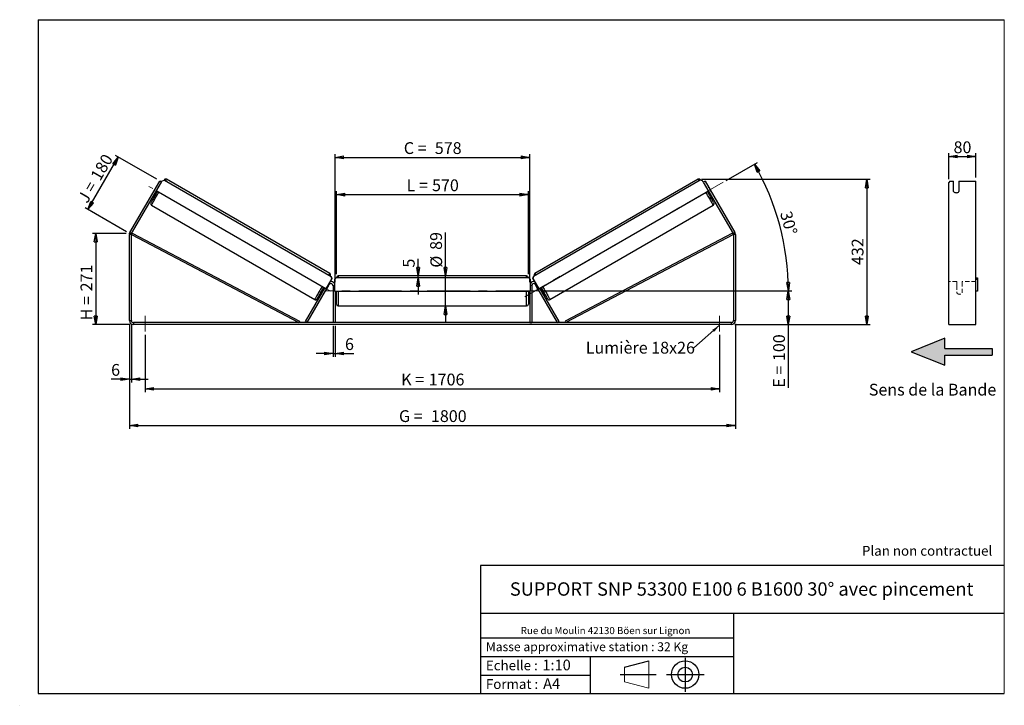
# Model space of a CAD drawing. Units: millimetres. Extents: x 0 to 292, y 1 to 205.
import ezdxf

# ---------------------------------------------------------------- set-up
doc = ezdxf.new("R2010")
doc.units = ezdxf.units.MM
doc.header["$PDSIZE"] = -1
doc.linetypes.add('CENTERX2', pattern=[20.32, 12.7, -2.54, 2.54, -2.54])
doc.linetypes.add('HIDDEN', pattern=[1.905, 1.27, -0.635])
doc.layers.add('SLD-0', color=7, linetype='Continuous')
doc.styles.add('SLDTEXTSTYLE0', font='TXT', dxfattribs={"width": 0.75})
doc.styles.add('SLDTEXTSTYLE2', font='TXT', dxfattribs={"width": 0.666667})
doc.dimstyles.new('SLDDIMSTYLE0', dxfattribs={"dimtxt": 3.501, "dimasz": 2.5, "dimexe": 0, "dimexo": 0.0625, "dimgap": 0.87525, "dimtad": 1, "dimdec": 0, "dimlfac": 10, "dimrnd": 1e-09, "dimzin": 12, "dimdsep": 46, "dimtxsty": 'SLDTEXTSTYLE0', "dimblk1": 'CLOSED', "dimblk2": 'CLOSED', "dimsah": 1, "dimcen": 0.09, "dimadec": 0, "dimazin": 3, "dimtfac": 1, "dimtofl": 0, "dimtmove": 0, "dimatfit": 3, "dimldrblk": 'CLOSED', "dimfxl": 0, "dimfrac": 2, "dimtolj": 1, "dimtzin": 12, "dimarcsym": 0})
doc.dimstyles.new('SLDDIMSTYLE1', dxfattribs={"dimtxt": 3.501, "dimasz": 2.5, "dimexe": 0, "dimexo": 0.0625, "dimgap": 0.87525, "dimtad": 1, "dimdec": 0, "dimlfac": 10, "dimrnd": 1e-09, "dimzin": 12, "dimdsep": 46, "dimtxsty": 'SLDTEXTSTYLE0', "dimblk1": 'CLOSED', "dimblk2": 'CLOSED', "dimsah": 1, "dimcen": 0.09, "dimadec": 0, "dimazin": 3, "dimtfac": 1, "dimtmove": 0, "dimatfit": 0, "dimldrblk": 'CLOSED', "dimfxl": 0, "dimfrac": 2, "dimtolj": 1, "dimtzin": 12, "dimarcsym": 0})
doc.dimstyles.new('SLDDIMSTYLE2', dxfattribs={"dimtxt": 3.501, "dimasz": 2.5, "dimexe": 0, "dimexo": 0.0625, "dimgap": 0.87525, "dimtad": 1, "dimdec": 4, "dimlfac": 10, "dimzin": 12, "dimdsep": 46, "dimtxsty": 'SLDTEXTSTYLE0', "dimblk1": 'CLOSED', "dimblk2": 'CLOSED', "dimsah": 1, "dimcen": 0.09, "dimadec": 0, "dimazin": 3, "dimtfac": 1, "dimtofl": 0, "dimtmove": 0, "dimatfit": 3, "dimldrblk": 'CLOSED', "dimfxl": 0, "dimfrac": 2, "dimtolj": 1, "dimtzin": 12, "dimarcsym": 0})
doc.dimstyles.new('SLDDIMSTYLE3', dxfattribs={"dimtxt": 0.18, "dimasz": 2.5, "dimexe": 0, "dimexo": 0.0625, "dimgap": 0, "dimtad": 0, "dimtih": 1, "dimtoh": 1, "dimdec": 0, "dimrnd": 1e-09, "dimzin": 0, "dimdsep": 46, "dimtxsty": 'Standard', "dimsah": 1, "dimcen": 0.09, "dimadec": 0, "dimazin": 0, "dimtfac": 2.5, "dimtdec": 0, "dimtofl": 0, "dimtmove": 0, "dimatfit": 3, "dimfxl": 0, "dimfrac": 2, "dimtolj": 1, "dimtzin": 0, "dimarcsym": 0})

# ---------------------------------------------------------------- blocks, each defined once
blk = doc.blocks.new('Bloc3')
at = {"linetype": 'Continuous'}
blk.add_hatch(color=7, dxfattribs=at).paths.add_polyline_path([(1298.8, 454.9), (1298.8, 464.9), (1228.8, 464.9), (1228.8, 479.9), (1178.8, 459.9), (1228.8, 439.9), (1228.8, 454.9)], flags=0)
at = {"layer": 'SLD-0', "color": 7}
for p, q in [((1228.8, 479.9), (1178.8, 459.9)), ((1228.8, 464.9), (1228.8, 479.9)), ((1178.8, 459.9), (1228.8, 439.9)), ((1228.8, 464.9), (1298.8, 464.9)), ((1228.8, 439.9), (1228.8, 454.9)), ((1228.8, 454.9), (1298.8, 454.9)), ((1298.8, 464.9), (1298.8, 454.9))]:
    blk.add_line(p, q, dxfattribs=at)
blk = doc.blocks.new('Bloc1')
at = {"color": 7, "linetype": 'Continuous', "lineweight": 0}
blk.add_point((27.17, 41.63), dxfattribs=at)
at = {"layer": 'SLD-0'}
for p, q in [((9.1, 43.82), (16.35, 45.7)), ((27.17, 46.64), (27.17, 36.52)), ((7.87, 41.63), (18.56, 41.63)), ((21.6, 41.63), (32.77, 41.63))]:
    blk.add_line(p, q, dxfattribs=at)
at = {"layer": 'SLD-0', "color": 7, "linetype": 'Continuous', "lineweight": 18}
for p, q in [((16.35, 45.7), (16.35, 37.56)), ((9.1, 39.44), (9.1, 43.82)), ((9.1, 39.44), (16.35, 37.56))]:
    blk.add_line(p, q, dxfattribs=at)
at = {"layer": 'SLD-0'}
for radius in [4.07, 2.19]:
    blk.add_circle((27.17, 41.63), radius, dxfattribs=at)
blk = doc.blocks.new('SW_NOTE_0')
at = {"color": 0, "linetype": 'Continuous', "lineweight": 0, "insert": (28.37, -0.09), "char_height": 2.1167, "attachment_point": 2, "style": 'SLDTEXTSTYLE0'}
blk.add_mtext('Rue du Moulin 42130 Böen sur Lignon', dxfattribs=at)
blk = doc.blocks.new('_Closed')
at = {"color": 0, "linetype": 'ByBlock', "lineweight": -2}
for p, q in [((-1, 0.166667), (0, 0)), ((-1, 0.166667), (-1, -0.166667)), ((0, 0), (-1, -0.166667)), ((0, 0), (-1, 0))]:
    blk.add_line(p, q, dxfattribs=at)
blk = doc.blocks.new('_D')
at = {"layer": 'SLD-0'}
for p, q in [((31.13, 141.48), (21.13, 141.48)), ((22.13, 141.48), (22.13, 114.43)), ((32.33, 114.43), (21.13, 114.43))]:
    blk.add_line(p, q, dxfattribs=at)
at = {"layer": 'SLD-0', "xscale": 2.5, "yscale": 2.5}
for p, rotation in [((22.13, 141.48), 90.0000000000004), ((22.13, 114.43), 270.0000000000004)]:
    blk.add_blockref('_Closed', p, dxfattribs=dict(at, rotation=rotation))
at = {"layer": 'SLD-0', "char_height": 3.501, "attachment_point": 1, "rotation": 90}
for s, insert, style in [('271', (17.62, 124.31), 'SLDTEXTSTYLE0'), ('H =', (17.62, 115.7), 'SLDTEXTSTYLE2')]:
    blk.add_mtext(s, dxfattribs=dict(at, insert=insert, style=style))
blk = doc.blocks.new('_D_1')
at = {"layer": 'SLD-0'}
for p, q in [((19.84, 148.58), (28.85, 164.19)), ((40.28, 157.59), (27.98, 164.69)), ((31.26, 141.98), (18.97, 149.08))]:
    blk.add_line(p, q, dxfattribs=at)
at = {"layer": 'SLD-0', "xscale": 2.5, "yscale": 2.5}
for p, rotation in [((28.85, 164.19), 60.00000000000082), ((19.84, 148.58), 240.0000000000009)]:
    blk.add_blockref('_Closed', p, dxfattribs=dict(at, rotation=rotation))
at = {"layer": 'SLD-0', "char_height": 3.501, "attachment_point": 1, "rotation": 60}
for s, insert, style in [('180', (20.41, 158.6), 'SLDTEXTSTYLE0'), ('J =', (16.58, 151.96), 'SLDTEXTSTYLE2')]:
    blk.add_mtext(s, dxfattribs=dict(at, insert=insert, style=style))
blk = doc.blocks.new('_D_2')
at = {"layer": 'SLD-0', "color": 7}
for p, q in [((202.08, 157.59), (252.19, 157.59)), ((251.19, 157.59), (251.19, 114.43)), ((211.93, 114.43), (252.19, 114.43))]:
    blk.add_line(p, q, dxfattribs=at)
at = {"layer": 'SLD-0', "color": 7, "xscale": 2.5, "yscale": 2.5}
for p, rotation in [((251.19, 157.59), 90.0000000000004), ((251.19, 114.43), 270.0000000000004)]:
    blk.add_blockref('_Closed', p, dxfattribs=dict(at, rotation=rotation))
at = {"layer": 'SLD-0', "color": 7, "insert": (246.67, 132.13), "char_height": 3.501, "attachment_point": 1, "rotation": 90, "style": 'SLDTEXTSTYLE0'}
blk.add_mtext('432', dxfattribs=at)
blk = doc.blocks.new('_D_3')
at = {"layer": 'SLD-0', "color": 7}
for p, q in [((32.13, 114.63), (32.13, 83.5)), ((212.13, 114.63), (212.13, 83.5)), ((32.13, 84.5), (212.13, 84.5))]:
    blk.add_line(p, q, dxfattribs=at)
at = {"layer": 'SLD-0', "color": 7, "xscale": 2.5, "yscale": 2.5, "rotation": 180.0000000000004}
blk.add_blockref('_Closed', (32.13, 84.5, 0.83), dxfattribs=at)
at = {"layer": 'SLD-0', "color": 7, "xscale": 2.5, "yscale": 2.5}
blk.add_blockref('_Closed', (212.13, 84.5, 0.83), dxfattribs=at)
at = {"layer": 'SLD-0', "color": 7, "char_height": 3.501, "attachment_point": 1}
for s, insert, style in [('G =', (112.21, 89.01), 'SLDTEXTSTYLE2'), ('1800', (121.7, 89.01), 'SLDTEXTSTYLE0')]:
    blk.add_mtext(s, dxfattribs=dict(at, insert=insert, style=style))
blk = doc.blocks.new('_D_4')
at = {"layer": 'SLD-0', "color": 7}
for p, q in [((36.83, 111.43), (36.83, 94.37)), ((207.43, 111.43), (207.43, 94.37)), ((36.83, 95.37), (207.43, 95.37))]:
    blk.add_line(p, q, dxfattribs=at)
at = {"layer": 'SLD-0', "color": 7, "xscale": 2.5, "yscale": 2.5, "rotation": 180.0000000000004}
blk.add_blockref('_Closed', (36.83, 95.37, 0.83), dxfattribs=at)
at = {"layer": 'SLD-0', "color": 7, "xscale": 2.5, "yscale": 2.5}
blk.add_blockref('_Closed', (207.43, 95.37, 0.83), dxfattribs=at)
at = {"layer": 'SLD-0', "color": 7, "char_height": 3.501, "attachment_point": 1}
for s, insert, style in [('K =', (112.87, 99.88), 'SLDTEXTSTYLE2'), ('1706', (121.04, 99.88), 'SLDTEXTSTYLE0')]:
    blk.add_mtext(s, dxfattribs=dict(at, insert=insert, style=style))
blk = doc.blocks.new('_D_5')
at = {"layer": 'SLD-0', "color": 7}
for p, q in [((92.63, 114.03), (92.63, 104.87)), ((93.23, 114.03), (93.23, 104.87)), ((92.63, 105.87), (87.63, 105.87)), ((92.63, 105.87), (93.23, 105.87)), ((93.23, 105.87), (98.77, 105.87))]:
    blk.add_line(p, q, dxfattribs=at)
at = {"layer": 'SLD-0', "color": 7, "xscale": 2.5, "yscale": 2.5}
blk.add_blockref('_Closed', (92.63, 105.87, 0.83), dxfattribs=at)
at = {"layer": 'SLD-0', "color": 7, "xscale": 2.5, "yscale": 2.5, "rotation": 180.0000000000004}
blk.add_blockref('_Closed', (93.23, 105.87, 0.83), dxfattribs=at)
at = {"layer": 'SLD-0', "color": 7, "insert": (96.18, 110.39), "char_height": 3.5, "attachment_point": 1, "style": 'SLDTEXTSTYLE0'}
blk.add_mtext('6', dxfattribs=at)
blk = doc.blocks.new('_D_6')
at = {"layer": 'SLD-0', "color": 7}
for p, q in [((126.04, 128.88), (126.04, 141.8)), ((126.04, 119.98), (126.04, 128.88)), ((126.04, 119.98), (126.04, 114.98))]:
    blk.add_line(p, q, dxfattribs=at)
at = {"layer": 'SLD-0', "color": 7, "xscale": 2.5, "yscale": 2.5}
for p, rotation in [((126.04, 128.88, 0.83), 270.0000000000004), ((126.04, 119.98, 0.83), 90.0000000000004)]:
    blk.add_blockref('_Closed', p, dxfattribs=dict(at, rotation=rotation))
at = {"layer": 'SLD-0', "color": 7, "char_height": 3.501, "attachment_point": 1, "rotation": 90, "style": 'SLDTEXTSTYLE0'}
for s, insert in [('89', (121.48, 136.63)), ('%%c', (121.53, 131.35))]:
    blk.add_mtext(s, dxfattribs=dict(at, insert=insert))
blk = doc.blocks.new('_D_7')
at = {"layer": 'SLD-0', "color": 7}
for p, q in [((93.63, 129.38), (93.63, 154.05)), ((93.63, 153.05), (150.63, 153.05)), ((150.63, 129.38), (150.63, 154.05))]:
    blk.add_line(p, q, dxfattribs=at)
at = {"layer": 'SLD-0', "color": 7, "xscale": 2.5, "yscale": 2.5, "rotation": 180.0000000000004}
blk.add_blockref('_Closed', (93.63, 153.05, 0.83), dxfattribs=at)
at = {"layer": 'SLD-0', "color": 7, "xscale": 2.5, "yscale": 2.5}
blk.add_blockref('_Closed', (150.63, 153.05, 0.83), dxfattribs=at)
at = {"layer": 'SLD-0', "color": 7, "char_height": 3.501, "attachment_point": 1}
for s, insert, style in [('L =', (114.46, 157.57), 'SLDTEXTSTYLE2'), ('570', (122.03, 157.57), 'SLDTEXTSTYLE0')]:
    blk.add_mtext(s, dxfattribs=dict(at, insert=insert, style=style))
blk = doc.blocks.new('_D_8')
at = {"layer": 'SLD-0', "color": 7}
for p, q in [((93.23, 127.03), (93.23, 165.11)), ((93.23, 164.11), (151.03, 164.11)), ((151.03, 127.03), (151.03, 165.11))]:
    blk.add_line(p, q, dxfattribs=at)
at = {"layer": 'SLD-0', "color": 7, "xscale": 2.5, "yscale": 2.5, "rotation": 180.0000000000004}
blk.add_blockref('_Closed', (93.23, 164.11, 0.83), dxfattribs=at)
at = {"layer": 'SLD-0', "color": 7, "xscale": 2.5, "yscale": 2.5}
blk.add_blockref('_Closed', (151.03, 164.11, 0.83), dxfattribs=at)
at = {"layer": 'SLD-0', "color": 7, "char_height": 3.501, "attachment_point": 1}
for s, insert, style in [('C =', (113.64, 168.62), 'SLDTEXTSTYLE2'), ('578', (122.85, 168.62), 'SLDTEXTSTYLE0')]:
    blk.add_mtext(s, dxfattribs=dict(at, insert=insert, style=style))
blk = doc.blocks.new('_D_9')
at = {"layer": 'SLD-0', "color": 7}
for p, q in [((154.63, 124.43), (228.85, 124.43)), ((227.85, 124.43), (227.85, 114.43)), ((211.93, 114.43), (228.85, 114.43)), ((227.85, 114.43), (227.85, 95.69))]:
    blk.add_line(p, q, dxfattribs=at)
at = {"layer": 'SLD-0', "color": 7, "xscale": 2.5, "yscale": 2.5}
for p, rotation in [((227.85, 124.43, 0.83), 90.0000000000004), ((227.85, 114.43, 0.83), 270.0000000000004)]:
    blk.add_blockref('_Closed', p, dxfattribs=dict(at, rotation=rotation))
at = {"layer": 'SLD-0', "color": 7, "char_height": 3.501, "attachment_point": 1, "rotation": 90}
for s, insert, style in [('100', (223.34, 103.61), 'SLDTEXTSTYLE0'), ('E =', (223.34, 95.69), 'SLDTEXTSTYLE2')]:
    blk.add_mtext(s, dxfattribs=dict(at, insert=insert, style=style))
blk = doc.blocks.new('_D_10')
at = {"layer": 'SLD-0', "color": 7}
for p, q in [((32.13, 114.63), (32.13, 97.23)), ((32.73, 114.63), (32.73, 97.23)), ((32.13, 98.23), (26.71, 98.23)), ((32.13, 98.23), (32.73, 98.23)), ((32.73, 98.23), (37.73, 98.23))]:
    blk.add_line(p, q, dxfattribs=at)
at = {"layer": 'SLD-0', "color": 7, "xscale": 2.5, "yscale": 2.5}
blk.add_blockref('_Closed', (32.13, 98.23, 0.83), dxfattribs=at)
at = {"layer": 'SLD-0', "color": 7, "xscale": 2.5, "yscale": 2.5, "rotation": 180.0000000000004}
blk.add_blockref('_Closed', (32.73, 98.23, 0.83), dxfattribs=at)
at = {"layer": 'SLD-0', "color": 7, "insert": (26.71, 102.74), "char_height": 3.5, "attachment_point": 1, "style": 'SLDTEXTSTYLE0'}
blk.add_mtext('6', dxfattribs=at)
blk = doc.blocks.new('_D_11')
at = {"layer": 'SLD-0', "color": 7}
for p, q in [((209.38, 157.24), (218.65, 162.59)), ((154.63, 124.43), (228.87, 124.43))]:
    blk.add_line(p, q, dxfattribs=at)
blk.add_arc((152.54, 124.43), 75.33, 0, 30, dxfattribs=at)
at = {"layer": 'SLD-0', "color": 7, "xscale": 2.5, "yscale": 2.5}
for p, rotation in [((217.78, 162.09, 0.83), 119.0495899910433), ((227.87, 124.43, 0.83), 270.950410008958)]:
    blk.add_blockref('_Closed', p, dxfattribs=dict(at, rotation=rotation))
at = {"layer": 'SLD-0', "color": 7, "insert": (228.75, 148.49), "char_height": 3.501, "attachment_point": 1, "rotation": 285, "style": 'SLDTEXTSTYLE0'}
blk.add_mtext('30°', dxfattribs=at)
blk = doc.blocks.new('_D_12')
at = {"layer": 'SLD-0', "color": 7}
for p, q in [((117.88, 128.88), (117.88, 133.95)), ((117.88, 128.38), (117.88, 128.88)), ((117.88, 128.38), (117.88, 123.38))]:
    blk.add_line(p, q, dxfattribs=at)
at = {"layer": 'SLD-0', "color": 7, "xscale": 2.5, "yscale": 2.5}
for p, rotation in [((117.88, 128.88, 0.83), 270.0000000000006), ((117.88, 128.38, 0.83), 90.00000000000061)]:
    blk.add_blockref('_Closed', p, dxfattribs=dict(at, rotation=rotation))
at = {"layer": 'SLD-0', "color": 7, "insert": (113.37, 131.37), "char_height": 3.5, "attachment_point": 1, "rotation": 90, "style": 'SLDTEXTSTYLE0'}
blk.add_mtext('5', dxfattribs=at)
blk = doc.blocks.new('SW_NOTE_0_1')
at = {"layer": 'SLD-0', "color": 0, "insert": (-32.07, 1.74), "char_height": 3.5, "attachment_point": 1, "style": 'SLDTEXTSTYLE0'}
blk.add_mtext('Lumière 18x26', dxfattribs=at)
blk = doc.blocks.new('_D_13')
at = {"layer": 'SLD-0', "color": 7}
for p, q in [((275.52, 157.66), (275.52, 165.35)), ((275.52, 164.35), (283.52, 164.35)), ((283.52, 158.09), (283.52, 165.35))]:
    blk.add_line(p, q, dxfattribs=at)
at = {"layer": 'SLD-0', "color": 7, "xscale": 2.5, "yscale": 2.5, "rotation": 180.0000000000004}
blk.add_blockref('_Closed', (275.52, 164.35), dxfattribs=at)
at = {"layer": 'SLD-0', "color": 7, "xscale": 2.5, "yscale": 2.5}
blk.add_blockref('_Closed', (283.52, 164.35), dxfattribs=at)
at = {"layer": 'SLD-0', "color": 7, "insert": (276.93, 168.86), "char_height": 3.501, "attachment_point": 1, "style": 'SLDTEXTSTYLE0'}
blk.add_mtext('80', dxfattribs=at)

msp = doc.modelspace()

# ---------------------------------------------------------------- linework, layer by layer
at = {"color": 7, "linetype": 'Continuous', "lineweight": 18}
for p, q in [((292, 205), (5, 205)), ((5, 205), (5, 4.867368)), ((292, 4.867368), (292, 205)), ((4.937878, 61.166738), (5, 61.166738))]:
    msp.add_line(p, q, dxfattribs=at)
at = {"color": 7, "linetype": 'Continuous', "lineweight": 25}
for p, q in [((32.288982, 141.758124), (41.141196, 157.090608)), ((32.808597, 141.458124), (41.660811, 156.790608)), ((39.995331, 155.112692), (39.281188, 153.875761)), ((39.998267, 155.110997), (39.995331, 155.112692)), ((41.660811, 156.790608), (41.141196, 157.090608)), ((41.660811, 156.790608), (41.885811, 157.180319)), ((41.885811, 157.180319), (42.568761, 157.363368)), ((42.568761, 157.363368), (92.098301, 128.767475)), ((91.662843, 129.596237), (43.172385, 157.592216)), ((201.687664, 157.363368), (152.158124, 128.767475)), ((201.08404, 157.592216), (152.593582, 129.596237)), ((202.370614, 157.180319), (201.687664, 157.363368)), ((202.595614, 156.790608), (202.370614, 157.180319)), ((203.115229, 157.090608), (202.595614, 156.790608)), ((202.595614, 156.790608), (211.447828, 141.458124)), ((203.115229, 157.090608), (211.967443, 141.758124)), ((204.258158, 155.110997), (204.261094, 155.112692)), ((204.261094, 155.112692), (204.975236, 153.875761)), ((275.80657, 157.090608), (275.517895, 156.657595)), ((275.517895, 141.758124), (275.517895, 156.657595)), ((275.80657, 157.090608), (276.917895, 157.090608)), ((276.917895, 153.972916), (276.917895, 157.090608)), ((278.517895, 157.090608), (283.517895, 157.090608)), ((278.517895, 157.090608), (278.517895, 153.972916)), ((283.517895, 141.758124), (283.517895, 157.090608)), ((39.281188, 153.875761), (39.284124, 153.874066)), ((39.660811, 153.326506), (39.958351, 153.154721)), ((39.803739, 153.574066), (39.887319, 153.525811)), ((90.531251, 125.053409), (40.135811, 154.14923)), ((153.725174, 125.053409), (204.120614, 154.14923)), ((204.298073, 153.154721), (204.595614, 153.326506)), ((204.452685, 153.574066), (204.369106, 153.525811)), ((204.975236, 153.875761), (204.972301, 153.874066)), ((38.722385, 149.88459), (87.212843, 121.888611)), ((157.043582, 121.888611), (205.53404, 149.88459)), ((32.728212, 141.158124), (32.128212, 141.158124)), ((32.128212, 115.629506), (32.128212, 141.158124)), ((32.288982, 141.758124), (32.808597, 141.458124)), ((32.728212, 141.158124), (32.960747, 141.600761)), ((32.728212, 141.158124), (82.464924, 115.029506)), ((32.728212, 115.629506), (32.728212, 141.158124)), ((32.960747, 141.600761), (82.697458, 115.472143)), ((211.295678, 141.600761), (161.558967, 115.472143)), ((211.528212, 141.158124), (161.791501, 115.029506)), ((211.528212, 141.158124), (211.295678, 141.600761)), ((211.447828, 141.458124), (211.967443, 141.758124)), ((212.128212, 141.158124), (211.528212, 141.158124)), ((211.528212, 141.158124), (211.528212, 115.629506)), ((212.128212, 141.158124), (212.128212, 115.629506)), ((275.517895, 141.158124), (275.517895, 141.758124)), ((275.517895, 115.629506), (275.517895, 141.158124)), ((283.517895, 141.158124), (283.517895, 141.758124)), ((283.517895, 115.629506), (283.517895, 141.158124)), ((92.105639, 128.763238), (92.098301, 128.767475)), ((92.098301, 128.767475), (92.281251, 128.084498)), ((92.288589, 128.080261), (92.105639, 128.763238)), ((150.128212, 128.879506), (94.128212, 128.879506)), ((151.967836, 128.080261), (152.150786, 128.763238)), ((152.158124, 128.767475), (151.975174, 128.084498)), ((152.150786, 128.763238), (152.158124, 128.767475)), ((84.984539, 115.029506), (91.508597, 126.329506)), ((92.281251, 128.084498), (90.531251, 125.053409)), ((92.288589, 128.080261), (90.538589, 125.049172)), ((92.281251, 128.084498), (92.288589, 128.080261)), ((92.628212, 126.029506), (92.628212, 115.029506)), ((93.528212, 128.379506), (93.028212, 127.879506)), ((93.028212, 127.879506), (93.028212, 124.379506)), ((150.728212, 128.379506), (93.528212, 128.379506)), ((151.228212, 127.879506), (150.728212, 128.379506)), ((151.228212, 124.379506), (151.228212, 127.879506)), ((151.628212, 126.029506), (151.628212, 115.029506)), ((151.975174, 128.084498), (151.967836, 128.080261)), ((151.967836, 128.080261), (153.717836, 125.049172)), ((151.975174, 128.084498), (153.725174, 125.053409)), ((159.271886, 115.029506), (152.747828, 126.329506)), ((283.517895, 128.379506), (284.017895, 128.379506)), ((284.017895, 127.879506), (283.517895, 127.879506)), ((284.017895, 128.379506), (284.017895, 127.879506)), ((284.017895, 127.879506), (284.017895, 124.379506)), ((84.464924, 115.329506), (90.192079, 125.24923)), ((89.370793, 124.626434), (89.717079, 124.426506)), ((90.09529, 125.305111), (89.763219, 124.729947)), ((89.860008, 124.674066), (89.763219, 124.729947)), ((90.389896, 124.368134), (91.104039, 125.605066)), ((90.531251, 125.053409), (90.538589, 125.049172)), ((93.028212, 124.379506), (151.228212, 124.379506)), ((93.228212, 124.379506), (93.228212, 115.029506)), ((93.228212, 123.715363), (93.328212, 123.715363)), ((93.228212, 123.429506), (93.628212, 123.429506)), ((93.328212, 124.379506), (93.328212, 123.715363)), ((93.628212, 120.479506), (93.628212, 124.379506)), ((150.628212, 124.379506), (150.628212, 120.479506)), ((150.628212, 123.429506), (151.028212, 123.429506)), ((150.928212, 124.379506), (150.928212, 123.715363)), ((151.028212, 123.715363), (150.928212, 123.715363)), ((151.028212, 124.379506), (151.028212, 115.029506)), ((153.866528, 124.368134), (153.152386, 125.605066)), ((153.725174, 125.053409), (153.717836, 125.049172)), ((159.791501, 115.329506), (154.064346, 125.24923)), ((154.161135, 125.305111), (154.493206, 124.729947)), ((154.396417, 124.674066), (154.493206, 124.729947)), ((154.539346, 124.426506), (154.885631, 124.626434)), ((284.017895, 124.379506), (283.517895, 124.379506)), ((94.128212, 119.979506), (150.128212, 119.979506)), ((32.128212, 115.629506), (32.728212, 115.629506)), ((33.328212, 115.029506), (33.328212, 114.429506)), ((210.928212, 115.029506), (33.328212, 115.029506)), ((210.928212, 114.429506), (33.328212, 114.429506)), ((82.697458, 115.472143), (82.464924, 115.029506)), ((84.984539, 115.029506), (84.464924, 115.329506)), ((93.228212, 115.029506), (92.628212, 115.029506)), ((151.028212, 115.029506), (151.628212, 115.029506)), ((159.271886, 115.029506), (159.791501, 115.329506)), ((161.558967, 115.472143), (161.791501, 115.029506)), ((210.928212, 114.429506), (210.928212, 115.029506)), ((211.528212, 115.629506), (212.128212, 115.629506)), ((275.517895, 114.429506), (275.517895, 115.629506)), ((275.517895, 114.429506), (283.517895, 114.429506)), ((283.517895, 114.429506), (283.517895, 115.629506))]:
    msp.add_line(p, q, dxfattribs=at)
at = {"color": 8, "linetype": 'Continuous', "lineweight": 25}
for p, q in [((94.128212, 128.879506), (94.128212, 128.379506)), ((150.128212, 128.379506), (150.128212, 128.879506)), ((91.335492, 126.429448), (91.508597, 126.329506)), ((92.628212, 126.029506), (93.028212, 126.029506)), ((151.628212, 126.029506), (151.228212, 126.029506)), ((152.920933, 126.429448), (152.747828, 126.329506)), ((94.128212, 124.379506), (94.128212, 119.979506)), ((150.128212, 119.979506), (150.128212, 124.379506))]:
    msp.add_line(p, q, dxfattribs=at)
at = {"color": 7, "linetype": 'HIDDEN', "lineweight": 18}
for p, q in [((277.917895, 127.229506), (275.517895, 127.229506)), ((277.917895, 127.229506), (277.917895, 126.029506)), ((277.917895, 126.029506), (277.917895, 123.829506)), ((279.517895, 126.029506), (279.517895, 127.229506)), ((283.517895, 127.229506), (279.517895, 127.229506)), ((279.517895, 123.829506), (279.517895, 126.029506))]:
    msp.add_line(p, q, dxfattribs=at)
at = {"color": 7, "linetype": 'Continuous', "lineweight": 25, "flags": 128}
for points in [[(40.074219, 155.242549), (40.058278, 155.216612), (39.995331, 155.112692)], [(204.182206, 155.242549), (204.198147, 155.216612), (204.261094, 155.112692)], [(39.281188, 153.875761), (39.222665, 153.769287), (39.208173, 153.742513)], [(204.975236, 153.875761), (205.03376, 153.769287), (205.048252, 153.742513)]]:
    msp.add_lwpolyline(points, dxfattribs=at)
at = {"color": 8, "linetype": 'Continuous', "lineweight": 25, "flags": 128}
for points in [[(38.722385, 149.88459), (38.725488, 149.903484), (38.74648, 149.953255), (38.785193, 150.033501), (38.841314, 150.143578), (38.914392, 150.282597), (39.003839, 150.449441), (39.108934, 150.642766), (39.228831, 150.861015), (39.362565, 151.102431), (39.509059, 151.36507), (39.667133, 151.646818), (39.835516, 151.945406), (40.01285, 152.25843), (40.197709, 152.58337), (40.388604, 152.91761), (40.583997, 153.258458), (40.782317, 153.603171), (40.857079, 153.732806)], [(205.53404, 149.88459), (205.530937, 149.903484), (205.509945, 149.953255), (205.471232, 150.033501), (205.415111, 150.143578), (205.342033, 150.282597), (205.252586, 150.449441), (205.147491, 150.642766), (205.027594, 150.861015), (204.89386, 151.102431), (204.747366, 151.36507), (204.589291, 151.646818), (204.420909, 151.945406), (204.243575, 152.25843), (204.058716, 152.58337), (203.867821, 152.91761), (203.672428, 153.258458), (203.474108, 153.603171), (203.399345, 153.732806)], [(89.347538, 125.736827), (89.272775, 125.607192), (89.074455, 125.262479), (88.879062, 124.921631), (88.688167, 124.587391), (88.503308, 124.262451), (88.325974, 123.949427), (88.157592, 123.650839), (87.999517, 123.369091), (87.853023, 123.106452), (87.719289, 122.865036), (87.599392, 122.646787), (87.494297, 122.453462), (87.40485, 122.286618), (87.331772, 122.147599), (87.275651, 122.037522), (87.236938, 121.957276), (87.215946, 121.907505), (87.212843, 121.888611)], [(154.908887, 125.736827), (154.98365, 125.607192), (155.181969, 125.262479), (155.377363, 124.921631), (155.568258, 124.587391), (155.753117, 124.262451), (155.930451, 123.949427), (156.098833, 123.650839), (156.256908, 123.369091), (156.403402, 123.106452), (156.537136, 122.865036), (156.657033, 122.646787), (156.762128, 122.453462), (156.851574, 122.286618), (156.924653, 122.147599), (156.980774, 122.037522), (157.019487, 121.957276), (157.040479, 121.907505), (157.043582, 121.888611), (157.04358, 121.88861)], [(87.999674, 122.212316), (87.992127, 122.200796), (87.942455, 122.127143), (87.910247, 122.083967), (87.895793, 122.071659), (87.899226, 122.09033), (87.913602, 122.124743)], [(156.261706, 122.204745), (156.264298, 122.200796), (156.31397, 122.127143), (156.346178, 122.083967), (156.360631, 122.071659), (156.357199, 122.09033), (156.343621, 122.122967)]]:
    msp.add_lwpolyline(points, dxfattribs=at)
at = {"color": 8, "linetype": 'Continuous', "lineweight": 25}
for centre, start, end in [((45.825016, 155.502596), 141.77059836, 150.28253585), ((198.431409, 155.502596), 29.71746415, 38.22940164), ((94.315474, 127.506617), 141.77059836, 150.28253585), ((149.940951, 127.506617), 29.71746415, 38.22940164)]:
    msp.add_arc(centre, 3.376827, start, end, dxfattribs=at)
at = {"color": 7, "linetype": 'Continuous', "lineweight": 25}
for centre, radius, start, end in [((117.371216, 108.75014), 89.24871, 149.55121191, 151.97622338), ((77.601825, 132.51477), 43.172303, 149.99603917, 150.87748537), ((127.075644, 108.858472), 89.029641, 28.01851234, 30.45079327), ((166.6546, 132.51477), 43.172303, 29.12251463, 30.00396083), ((277.717895, 154.710728), 1.088286, 222.68423645, 317.31576355), ((33.328212, 141.158124), 1.2, 150, 180), ((33.328212, 141.158124), 0.6, 150, 180), ((210.928212, 141.158124), 0.6, 0, 30), ((210.928212, 141.158124), 1.2, 0, 30), ((94.128212, 128.379506), 0.5, 90, 180), ((150.128212, 128.379506), 0.5, 0, 90), ((88.984129, 126.875899), 2.471646, 329.05837251, 335.69430225), ((92.028212, 126.029506), 0.6, 0, 150), ((92.028212, 126.029506), 1.2, 33.55730976, 101.80291699), ((152.228212, 126.029506), 1.2, 78.19708301, 146.44269024), ((152.228212, 126.029506), 0.6, 30, 180), ((155.272296, 126.875899), 2.471646, 204.30569775, 210.94162749), ((159.091183, 84.598491), 80.464076, 149.46236704, 152.20090076), ((25.874701, 161.057746), 73.269911, 327.98313034, 330.15452346), ((101.669285, 118.358145), 13.80378, 149.04839337, 152.9929927), ((127.477725, 103.718906), 43.172303, 149.99603917, 150.87748537), ((88.229368, 125.568614), 2.471646, 324.30569775, 330.94162749), ((156.027057, 125.568614), 2.471646, 209.05837251, 215.69430225), ((116.7787, 103.718906), 43.172303, 29.12251463, 30.00396083), ((142.58714, 118.358145), 13.80378, 27.0070073, 30.95160663), ((85.435496, 84.752243), 80.153186, 27.79058513, 30.54112935), ((217.726041, 160.670472), 72.508459, 209.83788952, 212.03923457), ((94.128212, 120.479506), 0.5, 180, 270), ((150.128212, 120.479506), 0.5, 270, 0), ((33.328212, 115.629506), 1.2, 180, 270), ((33.328212, 115.629506), 0.6, 180, 270), ((210.928212, 115.629506), 1.2, 270, 0), ((210.928212, 115.629506), 0.6, 270, 0)]:
    msp.add_arc(centre, radius, start, end, dxfattribs=at)
at = {"color": 7, "linetype": 'HIDDEN', "lineweight": 18}
msp.add_arc((278.717895, 124.429506), 1, 216.86989765, 323.13010235, dxfattribs=at)
at = {"color": 7, "linetype": 'Continuous', "lineweight": 25}
for points, knots in [([(43.171039, 157.589106), (43.158318, 157.597468), (43.111964, 157.627936), (43.021986, 157.652715), (42.913389, 157.663045), (42.815145, 157.650843), (42.730685, 157.624101), (42.661708, 157.588829), (42.608763, 157.55162), (42.570222, 157.517663), (42.541528, 157.487906), (42.517012, 157.459219), (42.490021, 157.424247), (42.465534, 157.390356), (42.443707, 157.357522), (42.4358, 157.345629)], [0, 0, 0, 0, 0.0315741498, 0.1150477759, 0.1900643036, 0.2585900473, 0.3214261101, 0.3786330211, 0.4307126915, 0.4820496832, 0.5397227617, 0.6129218599, 0.7186508293, 0.8980922081, 1, 1, 1, 1]), ([(201.819946, 157.346815), (201.804106, 157.370174), (201.776891, 157.410304), (201.745207, 157.452287), (201.713713, 157.489532), (201.678183, 157.525418), (201.631707, 157.564274), (201.565034, 157.606192), (201.479018, 157.641608), (201.375729, 157.661837), (201.263136, 157.658074), (201.162438, 157.634633), (201.10724, 157.602016), (201.085951, 157.589437)], [0, 0, 0, 0, 0.2211026755, 0.3798488564, 0.4719589668, 0.530216579, 0.5875336368, 0.6466881623, 0.7143528723, 0.7883384362, 0.8670887253, 0.9487389278, 1, 1, 1, 1]), ([(38.570808, 150.652668), (38.568733, 150.648544), (38.548599, 150.608537), (38.531198, 150.570433), (38.508934, 150.516359), (38.49442, 150.475058), (38.480794, 150.421878), (38.47131, 150.358443), (38.470782, 150.276784), (38.486982, 150.18253), (38.526021, 150.08285), (38.590058, 149.988599), (38.659926, 149.923294), (38.70785, 149.893597), (38.722385, 149.88459)], [0, 0, 0, 0, 0.0301046461, 0.2920768664, 0.403307832, 0.4956060628, 0.5518213065, 0.6074204817, 0.6666204255, 0.7342610403, 0.8076319426, 0.8853713779, 0.9652345248, 1, 1, 1, 1]), ([(205.53404, 149.88459), (205.569313, 149.908554), (205.635604, 149.953591), (205.706765, 150.043779), (205.753075, 150.134697), (205.778101, 150.223347), (205.786496, 150.304228), (205.783321, 150.373238), (205.774128, 150.428206), (205.762974, 150.470807), (205.7509, 150.507), (205.736132, 150.544574), (205.71695, 150.588453), (205.69684, 150.62939), (205.685386, 150.652706)], [0, 0, 0, 0, 0.0864685136, 0.162508768, 0.2316868604, 0.2951254197, 0.35307534, 0.4055984446, 0.4553979278, 0.509362274, 0.5747162595, 0.665378142, 0.8094150381, 1, 1, 1, 1]), ([(91.852494, 128.909391), (91.855512, 128.91579), (91.864407, 128.934652), (91.876131, 128.964338), (91.89083, 129.005787), (91.904429, 129.058945), (91.913919, 129.122385), (91.914445, 129.204042), (91.898245, 129.298296), (91.859206, 129.397977), (91.79517, 129.492227), (91.725302, 129.557532), (91.677378, 129.58723), (91.662843, 129.596237)], [0, 0, 0, 0, 0.0746456902, 0.2200400819, 0.3406867477, 0.4141679147, 0.4868437943, 0.5642263809, 0.652642102, 0.7485481086, 0.8501643972, 0.9545566731, 1, 1, 1, 1]), ([(152.593582, 129.596237), (152.558309, 129.572273), (152.492018, 129.527235), (152.420857, 129.437047), (152.374547, 129.346129), (152.349521, 129.257479), (152.341126, 129.176598), (152.344301, 129.107589), (152.353495, 129.05262), (152.364644, 129.01002), (152.376743, 128.973823), (152.389394, 128.94129), (152.398731, 128.920417), (152.403718, 128.909269)], [0, 0, 0, 0, 0.1123946013, 0.2112342104, 0.3011541569, 0.3836136706, 0.4589388718, 0.5272101206, 0.5919411173, 0.662085739, 0.7470349863, 0.8648802658, 1, 1, 1, 1]), ([(87.214294, 121.891655), (87.226981, 121.883317), (87.273302, 121.852875), (87.363243, 121.828113), (87.471839, 121.817781), (87.570082, 121.829984), (87.654542, 121.856725), (87.72352, 121.891998), (87.776464, 121.929205), (87.815007, 121.963166), (87.843694, 121.99291), (87.868248, 122.021669), (87.894972, 122.056134), (87.930982, 122.107035), (87.960795, 122.150735), (87.984509, 122.187612), (87.985036, 122.188431)], [0, 0, 0, 0, 0.0272581899, 0.099518471, 0.1644577295, 0.2237781368, 0.2781731808, 0.3276952593, 0.3727788599, 0.4172195489, 0.4671451728, 0.5305111443, 0.6220371197, 0.7773734226, 0.9950550431, 1, 1, 1, 1]), ([(156.275353, 122.182786), (156.28332, 122.170521), (156.314125, 122.123091), (156.347172, 122.075691), (156.382499, 122.028376), (156.413899, 121.991314), (156.449441, 121.955404), (156.495915, 121.916554), (156.562589, 121.874634), (156.648604, 121.839219), (156.751894, 121.818989), (156.864485, 121.822754), (156.965145, 121.84618), (157.020309, 121.878773), (157.041562, 121.891331)], [0, 0, 0, 0, 0.0809858911, 0.3131769868, 0.4531730814, 0.534403733, 0.5857803276, 0.6363274602, 0.6884950304, 0.7481676165, 0.8134144775, 0.8828632847, 0.954869486, 1, 1, 1, 1])]:
    msp.add_open_spline(points, degree=3, knots=knots, dxfattribs=at)
at = {"layer": 'SLD-0'}
for p, q in [((5, 205), (292, 205)), ((5, 205), (5, 4.867368)), ((-0.44661, 1.369665), (-0.424302, 1.369665))]:
    msp.add_line(p, q, dxfattribs=at)
at = {"layer": 'SLD-0', "color": 7, "linetype": 'CENTERX2', "lineweight": 18}
for p, q in [((91.862615, 124.342481), (37.916482, 155.488295)), ((208.516522, 156.744944), (149.6111, 122.735883)), ((153.628212, 124.429506), (90.628212, 124.429506)), ((36.828212, 117.029506), (36.828212, 112.429506)), ((207.428212, 117.029506), (207.428212, 112.429506))]:
    msp.add_line(p, q, dxfattribs=at)
at = {"layer": 'SLD-0', "color": 7}
for p, q in [((212.459205, 42.875168), (136.386506, 42.875168)), ((136.386506, 42.875168), (136.386506, 4.867368)), ((292, 42.875168), (212.459205, 42.875168)), ((292, 28.624805), (136.386506, 28.624805)), ((211.672183, 4.867368), (211.672183, 28.624805)), ((136.386506, 21.367368), (211.672183, 21.367368)), ((136.386506, 15.867368), (211.672183, 15.867368)), ((168.999609, 15.867368), (168.999609, 4.867368)), ((136.386506, 10.367368), (168.999609, 10.367368)), ((5, 4.867368), (292, 4.867368))]:
    msp.add_line(p, q, dxfattribs=at)
for p in [(201.08404, 157.592216), (32.128212, 141.479663)]:
    msp.add_point(p, dxfattribs=at)

# ---------------------------------------------------------------- block references
at = {"color": 7, "linetype": 'Continuous', "xscale": 0.2, "yscale": 0.2, "zscale": 0.2}
msp.add_blockref('Bloc3', (28.602702, 14.383404), dxfattribs=at)
at = {"color": 7, "linetype": 'Continuous', "lineweight": 0}
msp.add_blockref('SW_NOTE_0', (145.201705, 24.718567), dxfattribs=at)
at = {"color": 7, "linetype": 'Continuous'}
msp.add_blockref('Bloc1', (170.048763, -31.144687), dxfattribs=at)
at = {"layer": 'SLD-0', "color": 7}
msp.add_blockref('SW_NOTE_0_1', (199.764909, 107.590101), dxfattribs=at)

# ---------------------------------------------------------------- texts
at = {"color": 7, "linetype": 'Continuous', "lineweight": 0, "attachment_point": 1, "style": 'SLDTEXTSTYLE0'}
for s, insert, char_height in [('Masse approximative station : 32 Kg', (138.012593, 20.085451), 2.64583333), ('Echelle :', (138.012593, 14.671554), 2.9104167), ('1:10', (154.81115, 14.934715), 3.175), ('Format :', (138.012593, 9.134952), 2.9104167), ('A4', (155.028696, 9.398113), 3.175)]:
    msp.add_mtext(s, dxfattribs=dict(at, insert=insert, char_height=char_height))
at = {"layer": 'SLD-0', "color": 7, "style": 'SLDTEXTSTYLE0'}
for s, insert, char_height, attachment_point in [('Sens de la Bande', (251.765691, 96.865254), 3.5, 1), ('Plan non contractuel', (249.709504, 48.71285), 2.91041667, 1), ('SUPPORT SNP 53300 E100 6 B1600 30° avec pincement', (213.983743, 37.894057), 3.96875, 2)]:
    msp.add_mtext(s, dxfattribs=dict(at, insert=insert, char_height=char_height, attachment_point=attachment_point))

# ---------------------------------------------------------------- dimensions: what is measured, and where the dimension line sits
at = {"layer": 'SLD-0', "color": 7}
for base, p1, p2, text, picture, middle in [((151.028212, 164.111768), (93.228212, 126.029506), (151.028212, 126.029506), 'C = <>', '_D_8', (122.128212, 164.111768)), ((150.628212, 153.053991), (93.628212, 128.379506), (150.628212, 128.379506), 'L = <>', '_D_7', (122.128212, 153.053991)), ((212.128212, 84.495953), (32.128212, 115.629506), (212.128212, 115.629506), 'G = <>', '_D_3', (122.128212, 84.495953)), ((207.428212, 95.368125), (36.828212, 112.429506), (207.428212, 112.429506), 'K = <>', '_D_4', (122.128212, 95.368125))]:
    dim = msp.add_linear_dim(base=base, p1=p1, p2=p2, text=text, dimstyle='SLDDIMSTYLE0', dxfattribs=at)
    dim.commit()
    dim.dimension.update_dxf_attribs({"geometry": picture, "text_midpoint": middle, "dimtype": 160})
for base, p1, p2, dimstyle, picture, middle in [((283.517895, 164.348164), (275.517895, 156.657595), (283.517895, 157.090608), 'SLDDIMSTYLE0', '_D_13', (279.517895, 164.348164)), ((32.728212, 98.229506), (32.128212, 115.629506), (32.728212, 115.629506), 'SLDDIMSTYLE1', '_D_10', (28.006803, 98.229506)), ((93.228212, 105.872316), (92.628212, 115.029506), (93.228212, 115.029506), 'SLDDIMSTYLE1', '_D_5', (97.477932, 105.872316))]:
    dim = msp.add_linear_dim(base=base, p1=p1, p2=p2, dimstyle=dimstyle, dxfattribs=at)
    dim.commit()
    dim.dimension.update_dxf_attribs({"geometry": picture, "text_midpoint": middle, "dimtype": 160})
at = {"layer": 'SLD-0'}
for base, p2, angle, text, picture, middle in [((28.84964, 164.18714), (41.141196, 157.090608), 60, 'J = <>', '_D_1', (24.343149, 156.381668)), ((22.128212, 114.429506), (33.328212, 114.429506), 90, 'H = <>', '_D', (22.128212, 123.888503))]:
    dim = msp.add_linear_dim(base=base, p1=(32.128212, 141.479663), p2=p2, angle=angle, text=text, dimstyle='SLDDIMSTYLE0', dxfattribs=at)
    dim.commit()
    dim.dimension.update_dxf_attribs({"geometry": picture, "text_midpoint": middle, "dimtype": 160})
at = {"layer": 'SLD-0', "color": 7}
dim = msp.add_angular_dim_2l(base=(225.306781, 143.926089), line1=((208.516522, 156.744944), (149.6111, 122.735883)), line2=((153.628212, 124.429506), (90.628212, 124.429506)), dimstyle='SLDDIMSTYLE2', dxfattribs=at)
dim.commit()
dim.dimension.update_dxf_attribs({"geometry": '_D_11', "text_midpoint": (225.306781, 143.926089), "dimtype": 162})
for base, p1, p2, dimstyle, picture, middle in [((251.185759, 114.429506), (201.08404, 157.592216), (210.928212, 114.429506), 'SLDDIMSTYLE0', '_D_2', (251.185759, 136.010861)), ((117.878481, 128.879506), (93.528212, 128.379506), (94.128212, 128.879506), 'SLDDIMSTYLE1', '_D_12', (117.878481, 132.660393))]:
    dim = msp.add_linear_dim(base=base, p1=p1, p2=p2, angle=90, dimstyle=dimstyle, dxfattribs=at)
    dim.commit()
    dim.dimension.update_dxf_attribs({"geometry": picture, "text_midpoint": middle, "dimtype": 160})
for base, p1, p2, text, dimstyle, picture, middle in [((126.044122, 128.879506), (150.128212, 119.979506), (150.128212, 128.879506), '%%c<>', 'SLDDIMSTYLE1', '_D_6', (126.044122, 136.577919)), ((227.850435, 114.429506), (153.628212, 124.429506), (210.928212, 114.429506), 'E = <>', 'SLDDIMSTYLE0', '_D_9', (227.850435, 103.526148))]:
    dim = msp.add_linear_dim(base=base, p1=p1, p2=p2, angle=90, text=text, dimstyle=dimstyle, dxfattribs=at)
    dim.commit()
    dim.dimension.update_dxf_attribs({"geometry": picture, "text_midpoint": middle, "dimtype": 160})

# ---------------------------------------------------------------- leaders
msp.add_leader([(207.428212, 114.225322), (199.764909, 107.590101)], dimstyle='SLDDIMSTYLE3', dxfattribs=at)

doc.saveas('drawing.dxf')
